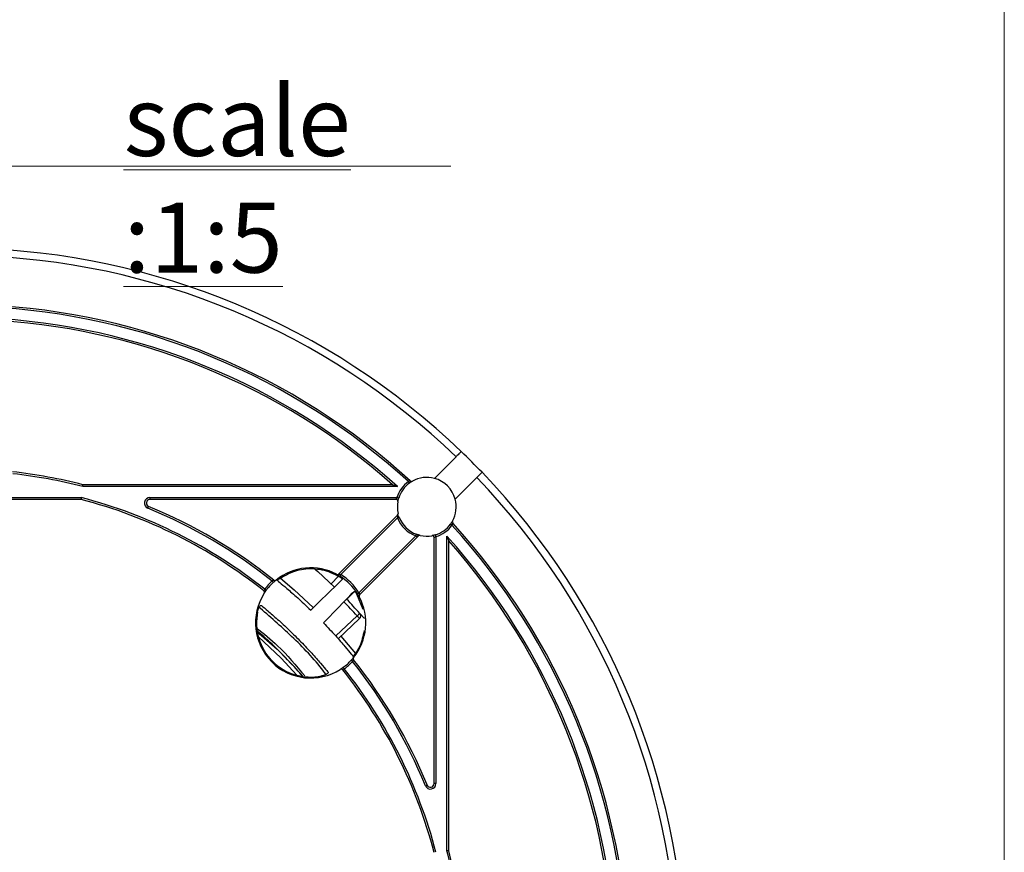
# Model space of a CAD drawing. Units: millimetres. Extents: x 5 to 292, y 5 to 415.
# Drawn here: x 225 to 292, y 174 to 230 of the extents above; entities that cross this region are included whole.
import ezdxf

# ---------------------------------------------------------------- set-up
doc = ezdxf.new("R2010")
doc.units = ezdxf.units.MM
doc.styles.add('SLDTEXTSTYLE0', font='TXT', dxfattribs={"width": 0.605})

# ---------------------------------------------------------------- blocks, each defined once
blk = doc.blocks.new('SW_NOTE_0_1')
at = {"color": 0, "linetype": 'Continuous', "lineweight": 0}
blk.add_line((0, 0.67), (67.398, 0.67), dxfattribs=at)
at = {"color": 0, "linetype": 'Continuous', "lineweight": 0, "insert": (45.129, 6.139), "char_height": 4.7625, "attachment_point": 1, "style": 'SLDTEXTSTYLE0'}
blk.add_mtext('\\Lscale :1:5', dxfattribs=at)

msp = doc.modelspace()

# ---------------------------------------------------------------- linework, layer by layer
at = {"color": 7, "linetype": 'Continuous', "lineweight": 18}
msp.add_line((291.9465, 10), (291.9465, 415), dxfattribs=at)
at = {"color": 7, "linetype": 'Continuous', "lineweight": 25}
for p, q in [((254.6359, 200.5975), (253.1631, 199.1248)), ((254.5773, 197.7106), (256.0501, 199.1833)), ((250.6507, 198.5679), (229.229, 198.5679)), ((250.323, 198.6929), (229.2449, 198.6929)), ((229.1173, 197.6929), (224.0869, 197.6929)), ((224.1997, 197.8179), (229.1333, 197.8179)), ((233.8098, 197.8179), (250.6145, 197.8179)), ((233.8098, 197.8179), (233.8098, 197.6929)), ((250.5538, 197.6929), (233.8098, 197.6929)), ((250.6636, 196.6253), (246.6585, 192.6202)), ((250.6575, 196.4424), (246.7941, 192.579)), ((248.0316, 191.3416), (251.8949, 195.2049)), ((248.0727, 191.2059), (252.0778, 195.2111)), ((253.1455, 178.3573), (253.1455, 195.1013)), ((253.2705, 195.1619), (253.2705, 178.3573)), ((254.0205, 173.7765), (254.0205, 195.1982)), ((254.1455, 173.7923), (254.1455, 194.8704)), ((246.6299, 192.4615), (246.1287, 191.9561)), ((247.1938, 190.8999), (247.7208, 191.4313)), ((247.8728, 191.2591), (248.2992, 190.228)), ((248.0922, 189.9385), (248.3961, 189.5973)), ((248.0777, 189.5889), (246.613, 188.2129)), ((242.2931, 187.6623), (241.0655, 188.6996)), ((242.4709, 187.4872), (241.0655, 188.6996)), ((241.7608, 188.1131), (241.0875, 188.6831)), ((246.7972, 188.386), (247.8009, 187.2026)), ((243.5056, 186.4168), (242.5466, 187.4088)), ((244.1642, 185.6783), (243.9732, 185.9058)), ((253.2705, 178.3573), (253.1455, 178.3573))]:
    msp.add_line(p, q, dxfattribs=at)
at = {"color": 8, "linetype": 'Continuous', "lineweight": 25}
msp.add_line((246.4482, 188.4011), (247.9065, 189.7711), dxfattribs=at)
at = {"color": 7, "linetype": 'Continuous', "lineweight": 25, "flags": 128}
for points in [[(251.4655, 198.8078), (251.4641, 198.8097), (251.4599, 198.8155), (251.4531, 198.8248), (251.4439, 198.8373), (251.4327, 198.8526), (251.42, 198.8701), (251.4062, 198.889), (251.3918, 198.9087)], [(250.7339, 197.7812), (250.7317, 197.7819), (250.7249, 197.784), (250.7138, 197.7874), (250.699, 197.7919), (250.6809, 197.7975), (250.6602, 197.8039), (250.6378, 197.8108), (250.6145, 197.8179)], [(233.6679, 197.0958), (233.6772, 197.1184), (233.686, 197.1401), (233.6942, 197.1601), (233.7014, 197.1776), (233.7073, 197.192), (233.7116, 197.2027), (233.7143, 197.2093), (233.7152, 197.2115)], [(250.6575, 196.4424), (250.6803, 196.451), (250.7022, 196.4592), (250.7224, 196.4669), (250.7402, 196.4736), (250.7547, 196.4791), (250.7655, 196.4831), (250.7722, 196.4857), (250.7744, 196.4865)], [(254.3612, 195.9392), (254.3416, 195.9536), (254.3226, 195.9674), (254.3052, 195.9802), (254.2899, 195.9914), (254.2773, 196.0005), (254.268, 196.0074), (254.2623, 196.0116), (254.2603, 196.013)], [(251.8949, 195.2049), (251.9035, 195.2277), (251.9118, 195.2497), (251.9194, 195.2699), (251.9261, 195.2876), (251.9316, 195.3021), (251.9357, 195.313), (251.9382, 195.3196), (251.9391, 195.3219)], [(253.2705, 195.1619), (253.2633, 195.1852), (253.2564, 195.2076), (253.2501, 195.2283), (253.2445, 195.2464), (253.2399, 195.2613), (253.2365, 195.2723), (253.2344, 195.2791), (253.2337, 195.2814)], [(244.9375, 193.0419), (245.2349, 192.7796), (246.3623, 191.7317)], [(242.6798, 192.3283), (243.6274, 191.5305), (244.9245, 190.3397)], [(246.728, 192.4729), (246.7292, 192.475), (246.733, 192.481), (246.7391, 192.4908), (246.7473, 192.504), (246.7574, 192.5201), (246.7688, 192.5384), (246.7812, 192.5583), (246.7941, 192.579)], [(242.1168, 192.1399), (242.1334, 192.1219), (242.1493, 192.1047), (242.1639, 192.0888), (242.1767, 192.0749), (242.1873, 192.0635), (242.1951, 192.055), (242.1999, 192.0497), (242.2016, 192.048)], [(244.7448, 190.1659), (245.1205, 190.5292), (245.479, 190.876), (245.8125, 191.1988), (246.114, 191.4909), (246.3772, 191.7461), (246.5964, 191.959), (246.767, 192.125), (246.8854, 192.2407)], [(241.6165, 191.5795), (241.6362, 191.5651), (241.6551, 191.5513), (241.6726, 191.5385), (241.6878, 191.5273), (241.7004, 191.5181), (241.7097, 191.5113), (241.7155, 191.5071), (241.7174, 191.5057)], [(245.6185, 189.2922), (245.9818, 189.668), (246.3285, 190.0264), (246.6514, 190.36), (246.9435, 190.6615), (247.1987, 190.9246), (247.4115, 191.1438), (247.5776, 191.3145), (247.6933, 191.4329)], [(247.9255, 191.2754), (247.9275, 191.2767), (247.9336, 191.2805), (247.9434, 191.2866), (247.9566, 191.2948), (247.9726, 191.3048), (247.991, 191.3163), (248.0109, 191.3287), (248.0316, 191.3416)], [(248.0922, 189.9385), (248.0886, 189.9353), (248.0781, 189.9257), (248.0609, 189.9103), (248.0378, 189.8894), (248.0097, 189.8641), (247.9776, 189.8351), (247.9428, 189.8037), (247.9065, 189.7711)], [(248.0777, 189.5889), (248.0744, 189.5924), (248.0647, 189.6027), (248.0489, 189.6196), (248.0276, 189.6422), (248.0016, 189.6698), (247.972, 189.7013), (247.9399, 189.7355), (247.9065, 189.7711)], [(241.18, 188.3562), (242.7257, 186.8877), (243.8088, 185.7275)], [(247.5924, 186.6643), (247.5745, 186.6808), (247.5572, 186.6967), (247.5414, 186.7114), (247.5274, 186.7242), (247.516, 186.7347), (247.5075, 186.7426), (247.5023, 186.7474), (247.5005, 186.749)], [(247.0321, 186.164), (247.0177, 186.1837), (247.0038, 186.2026), (246.991, 186.22), (246.9799, 186.2353), (246.9707, 186.2478), (246.9639, 186.2572), (246.9597, 186.2629), (246.9582, 186.2648)], [(252.5484, 178.2154), (252.5709, 178.2246), (252.5926, 178.2335), (252.6127, 178.2417), (252.6302, 178.2488), (252.6446, 178.2547), (252.6553, 178.2591), (252.6619, 178.2618), (252.6641, 178.2627)]]:
    msp.add_lwpolyline(points, dxfattribs=at)
at = {"color": 7, "linetype": 'Continuous', "lineweight": 25}
for centre, radius, start, end in [((220.6135, 165.161), 49.625, 46.154653, 88.697711), ((220.6135, 165.161), 49.125, 46.166407, 88.687768), ((220.6135, 165.161), 45.8, 47.551507, 87.448493), ((220.6135, 165.161), 45.675, 47.634884, 87.365116), ((220.6135, 165.161), 44.8, 48.458946, 87.413038), ((220.6135, 165.161), 44.925, 48.040339, 87.343209), ((220.6135, 165.161), 49.625, 43.845347, 46.154653), ((220.6135, 165.161), 34.625, 75.565077, 83.6338), ((220.6135, 165.161), 34.5, 75.538811, 83.556317), ((252.6455, 197.1929), 2, 75, 119.175489), ((252.6455, 197.1929), 2, 15, 75), ((220.6135, 165.161), 49.125, 1.312232, 43.833593), ((220.6135, 165.161), 49.625, 1.302289, 43.845347), ((252.6455, 197.1929), 2.125, 126.155909, 162.895365), ((252.6455, 197.1929), 2, 126.155909, 162.895365), ((251.6096, 199.0483), 0.125, 227.551507, 299.175489), ((220.6135, 165.161), 33.625, 51.484009, 75.350844), ((220.6135, 165.161), 33.75, 51.514962, 75.378146), ((233.8098, 197.4429), 0.375, 90, 247.766112), ((233.8098, 197.4429), 0.25, 90, 247.766112), ((250.5538, 197.5679), 0.125, 349.835751, 90), ((252.6455, 197.1929), 2, 330.824511, 15), ((220.6135, 165.161), 34.5, 51.443683, 67.766112), ((220.6135, 165.161), 34.625, 51.3662, 67.766112), ((252.6455, 197.1929), 2, 169.835751, 193.034281), ((252.6455, 197.1929), 2.125, 200.684261, 249.315739), ((250.5752, 196.7137), 0.125, 315, 13.034281), ((252.6455, 197.1929), 2, 200.684261, 249.315739), ((252.6455, 197.1929), 2, 287.104635, 323.844091), ((252.6455, 197.1929), 2.125, 287.104635, 323.844091), ((220.6135, 165.161), 45.675, 2.634884, 42.365116), ((254.5009, 196.157), 0.125, 150.824511, 222.448493), ((220.6135, 165.161), 45.8, 2.551507, 42.448493), ((252.1662, 195.1227), 0.125, 76.965719, 135), ((252.6455, 197.1929), 2, 256.965719, 280.164249), ((253.0205, 195.1013), 0.125, 0, 100.164249), ((220.6135, 165.161), 44.925, 2.656791, 41.959661), ((220.6135, 165.161), 44.8, 2.586962, 41.541054), ((244.7436, 189.291), 3.75, 61.877269, 128.915747), ((246.5701, 192.7085), 0.125, 241.877269, 315), ((244.7436, 189.291), 3.75, 31.949695, 58.050305), ((244.7436, 189.291), 3.875, 31.949695, 58.050305), ((244.7436, 189.291), 3.875, 132.677202, 143.801924), ((244.7436, 189.291), 3.75, 132.677202, 143.801924), ((242.3094, 192.306), 0.125, 231.3662, 308.915747), ((244.7436, 189.291), 3.75, 147.508818, 302.491182), ((241.4751, 191.3726), 0.125, 327.508818, 51.484009), ((244.7436, 189.291), 3.75, 321.084253, 28.122731), ((248.1611, 191.1175), 0.125, 135, 208.122731), ((220.6135, 165.161), 37, 42.040945, 44.078709), ((244.7436, 189.291), 3.6841, 168.294519, 281.705481), ((247.9065, 189.7711), 0.25, 313.210328, 42.040945), ((244.7436, 189.291), 3.75, 306.198076, 317.322798), ((244.7436, 189.291), 3.875, 306.198076, 317.322798), ((220.6135, 165.161), 34.5, 22.233888, 38.556317), ((247.7586, 186.8568), 0.125, 141.084253, 218.6338), ((220.6135, 165.161), 34.625, 22.233888, 38.6338), ((246.8251, 186.0226), 0.125, 38.515991, 122.491182), ((220.6135, 165.161), 33.625, 14.649156, 38.515991), ((220.6135, 165.161), 33.75, 14.621854, 38.485038), ((252.8955, 178.3573), 0.375, 202.233888, 0), ((252.8955, 178.3573), 0.25, 202.233888, 0), ((220.6135, 165.161), 34.5, 6.443683, 14.461189), ((220.6135, 165.161), 34.625, 6.3662, 14.434923)]:
    msp.add_arc(centre, radius, start, end, dxfattribs=at)
at = {"color": 8, "linetype": 'Continuous', "lineweight": 25}
msp.add_arc((220.6135, 165.161), 36.75, 42.040945, 44.087888, dxfattribs=at)
at = {"color": 7, "linetype": 'Continuous', "lineweight": 25}
for points, knots in [([(254.9895, 200.9512), (254.9857, 200.9473), (254.978, 200.9397), (254.9178, 200.8794), (254.8284, 200.79), (254.7286, 200.6903), (254.6624, 200.6241), (254.6359, 200.5975)], [0, 0, 0, 0, 0.21191936, 0.4266156, 0.64135354, 0.85610844, 1, 1, 1, 1]), ([(256.0501, 199.1833), (256.0898, 199.2231), (256.1694, 199.3026), (256.2754, 199.4086), (256.3553, 199.4886), (256.3977, 199.5309), (256.402, 199.5352), (256.4037, 199.5369)], [0, 0, 0, 0, 0.2147491, 0.4294989, 0.6442284, 0.8589169, 1, 1, 1, 1]), ([(229.229, 198.5679), (229.2311, 198.5843), (229.2352, 198.6169), (229.2405, 198.6582), (229.2442, 198.6873), (229.2446, 198.691), (229.2449, 198.6929)], [0, 0, 0, 0, 0.2500703, 0.5001125, 0.7500915, 1, 1, 1, 1]), ([(250.323, 198.6929), (250.3233, 198.6928), (250.3245, 198.6924), (250.3389, 198.6869), (250.37, 198.6751), (250.4705, 198.6369), (250.5703, 198.5987), (250.6507, 198.5679)], [0, 0, 0, 0, 0.0304955, 0.1115126, 0.1946866, 0.351157, 1, 1, 1, 1]), ([(251.5252, 198.9561), (251.5247, 198.956), (251.5237, 198.9558), (251.5153, 198.9539), (251.5015, 198.95), (251.4771, 198.9426), (251.4395, 198.93), (251.4077, 198.9158), (251.3918, 198.9087)], [0, 0, 0, 0, 0.1093172, 0.2282729, 0.3582557, 0.5002843, 0.7494968, 1, 1, 1, 1]), ([(251.4655, 198.8078), (251.4785, 198.8171), (251.5048, 198.836), (251.5558, 198.8704), (251.6128, 198.9062), (251.6609, 198.9339), (251.6673, 198.9374), (251.6705, 198.9392)], [0, 0, 0, 0, 0.124585, 0.2513737, 0.5004917, 0.7497368, 1, 1, 1, 1]), ([(229.1333, 197.8179), (229.1313, 197.8016), (229.1271, 197.769), (229.1218, 197.7277), (229.118, 197.6986), (229.1175, 197.6948), (229.1173, 197.6929)], [0, 0, 0, 0, 0.2501003, 0.5001381, 0.7500939, 1, 1, 1, 1]), ([(250.6145, 197.8179), (250.6052, 197.802), (250.5877, 197.772), (250.5714, 197.7371), (250.5624, 197.7156), (250.5575, 197.703), (250.5544, 197.6945), (250.554, 197.6935), (250.5538, 197.6929)], [0, 0, 0, 0, 0.2648156, 0.498809, 0.6233873, 0.7479368, 0.8732188, 1, 1, 1, 1]), ([(250.6769, 197.5459), (250.6775, 197.5494), (250.6787, 197.5563), (250.6873, 197.6011), (250.6979, 197.6486), (250.7081, 197.69), (250.72, 197.7348), (250.7293, 197.7658), (250.7339, 197.7812)], [0, 0, 0, 0, 0.2505699, 0.4993431, 0.6235914, 0.7489851, 0.8751177, 1, 1, 1, 1]), ([(250.6636, 196.6253), (250.6635, 196.6242), (250.6632, 196.6219), (250.661, 196.6004), (250.6577, 196.5598), (250.656, 196.5101), (250.6564, 196.4701), (250.6572, 196.4499), (250.6575, 196.4424)], [0, 0, 0, 0, 0.1185368, 0.2499944, 0.4992892, 0.7490957, 0.9060787, 1, 1, 1, 1]), ([(250.7663, 196.4834), (250.7544, 196.5028), (250.7319, 196.5396), (250.7012, 196.5803), (250.6829, 196.6093), (250.6748, 196.6137), (250.6726, 196.6148)], [0, 0, 0, 0, 0.3367294, 0.6371542, 0.905209, 1, 1, 1, 1]), ([(254.3917, 196.218), (254.3899, 196.2147), (254.3863, 196.2082), (254.3587, 196.1602), (254.323, 196.1032), (254.2886, 196.0522), (254.2697, 196.026), (254.2603, 196.013)], [0, 0, 0, 0, 0.25059071, 0.49973368, 0.74873528, 0.87540447, 1, 1, 1, 1]), ([(254.4087, 196.0727), (254.4086, 196.0722), (254.4084, 196.0711), (254.4064, 196.0627), (254.4025, 196.0489), (254.3951, 196.0245), (254.3825, 195.9869), (254.3683, 195.9551), (254.3612, 195.9392)], [0, 0, 0, 0, 0.1093725, 0.2284304, 0.3585486, 0.5007338, 0.749867, 1, 1, 1, 1]), ([(251.8949, 195.2049), (251.915, 195.2043), (251.9554, 195.203), (252.0121, 195.2052), (252.0528, 195.2085), (252.0744, 195.2107), (252.0767, 195.2109), (252.0778, 195.2111)], [0, 0, 0, 0, 0.24928861, 0.49948284, 0.74809297, 0.88074088, 1, 1, 1, 1]), ([(252.1944, 195.2445), (252.1933, 195.2447), (252.1911, 195.2452), (252.1687, 195.2505), (252.1187, 195.2631), (252.0343, 195.2876), (251.9708, 195.3104), (251.9391, 195.3219)], [0, 0, 0, 0, 0.12483757, 0.25064407, 0.50036454, 0.74995565, 1, 1, 1, 1]), ([(253.2337, 195.2814), (253.2183, 195.2768), (253.1873, 195.2675), (253.1425, 195.2555), (253.101, 195.2454), (253.0535, 195.2348), (253.0089, 195.2261), (253.0019, 195.2249), (252.9984, 195.2243)], [0, 0, 0, 0, 0.1249294, 0.2512851, 0.3769506, 0.501142, 0.7496523, 1, 1, 1, 1]), ([(253.2705, 195.1619), (253.2546, 195.1527), (253.2245, 195.1353), (253.1897, 195.1189), (253.1682, 195.1099), (253.1555, 195.1049), (253.1471, 195.1018), (253.146, 195.1015), (253.1455, 195.1013)], [0, 0, 0, 0, 0.26338402, 0.49935559, 0.62309993, 0.74726402, 0.87264879, 1, 1, 1, 1]), ([(254.0205, 195.1982), (254.0512, 195.118), (254.0909, 195.0141), (254.13, 194.9111), (254.141, 194.8822), (254.145, 194.8717), (254.1454, 194.8707), (254.1455, 194.8704)], [0, 0, 0, 0, 0.6488439, 0.8407789, 0.9058319, 0.9695045, 1, 1, 1, 1]), ([(242.5601, 192.2617), (242.9174, 192.4756), (243.632, 192.9035), (244.8932, 193.0456), (245.9491, 192.8421), (246.5113, 192.531), (246.7117, 192.4202)], [0, 0, 0, 0, 0.2814005, 0.5627995, 0.8442309, 1, 1, 1, 1]), ([(246.5112, 192.5983), (246.5146, 192.5965), (246.5216, 192.5928), (246.5723, 192.5651), (246.6442, 192.5243), (246.7, 192.4901), (246.728, 192.4729)], [0, 0, 0, 0, 0.2507148, 0.5001984, 0.7494965, 1, 1, 1, 1]), ([(246.6585, 192.6202), (246.659, 192.6201), (246.66, 192.6199), (246.6685, 192.6179), (246.6823, 192.6142), (246.7067, 192.6075), (246.7408, 192.5975), (246.7721, 192.5868), (246.7882, 192.5811), (246.7924, 192.5796), (246.7936, 192.5792), (246.794, 192.5791), (246.7941, 192.579)], [0, 0, 0, 0, 0.1123443, 0.2323831, 0.3613924, 0.5004089, 0.7491888, 0.9333359, 0.9814078, 0.9943902, 0.9981141, 1, 1, 1, 1]), ([(246.7117, 192.4202), (246.7348, 192.405), (246.781, 192.3745), (246.8379, 192.3273), (246.8761, 192.2865), (246.893, 192.2561), (246.8878, 192.2457), (246.8854, 192.2407)], [0, 0, 0, 0, 0.2090615, 0.4184226, 0.621316, 0.8216935, 1, 1, 1, 1]), ([(242.1168, 192.1399), (242.1221, 192.1434), (242.1361, 192.1528), (242.1639, 192.1705), (242.1916, 192.1867), (242.2119, 192.1981), (242.2232, 192.2043), (242.2301, 192.2078), (242.2309, 192.2082), (242.2313, 192.2084)], [0, 0, 0, 0, 0.0933545, 0.2512182, 0.4998906, 0.6373382, 0.766125, 0.8867913, 1, 1, 1, 1]), ([(242.2016, 192.048), (242.2135, 192.0589), (242.2375, 192.0808), (242.2839, 192.122), (242.3358, 192.1662), (242.3791, 192.2017), (242.385, 192.2064), (242.3879, 192.2088)], [0, 0, 0, 0, 0.1249287, 0.2515962, 0.5006929, 0.7495932, 1, 1, 1, 1]), ([(242.48, 192.1688), (242.4787, 192.1715), (242.476, 192.1769), (242.4864, 192.1945), (242.5063, 192.2167), (242.5321, 192.2402), (242.5514, 192.255), (242.5601, 192.2617)], [0, 0, 0, 0, 0.2107762, 0.4218369, 0.6272004, 0.8309876, 1, 1, 1, 1]), ([(242.48, 192.1688), (242.5824, 192.0858), (242.7871, 191.9198), (243.4488, 191.3607), (244.1396, 190.7433), (244.5891, 190.3144), (244.7448, 190.1659)], [0, 0, 0, 0, 0.2826738, 0.5652791, 0.849526, 1, 1, 1, 1]), ([(241.6165, 191.5795), (241.6102, 191.5698), (241.5989, 191.5521), (241.583, 191.5259), (241.5706, 191.5043), (241.5617, 191.4877), (241.5546, 191.474), (241.5536, 191.4718), (241.5529, 191.4704)], [0, 0, 0, 0, 0.1764529, 0.3199301, 0.4999664, 0.6420606, 0.7728583, 1, 1, 1, 1]), ([(241.5805, 191.3054), (241.5825, 191.3085), (241.5864, 191.3146), (241.6161, 191.3605), (241.6537, 191.4163), (241.689, 191.4666), (241.708, 191.4927), (241.7174, 191.5057)], [0, 0, 0, 0, 0.2507545, 0.4998153, 0.748658, 0.8752364, 1, 1, 1, 1]), ([(247.6933, 191.4329), (247.6994, 191.4354), (247.7115, 191.4405), (247.7467, 191.4176), (247.7893, 191.3747), (247.8334, 191.3193), (247.8603, 191.2782), (247.8728, 191.2591)], [0, 0, 0, 0, 0.2114301, 0.4231871, 0.6275233, 0.8277792, 1, 1, 1, 1]), ([(247.9255, 191.2754), (247.9426, 191.2474), (247.9768, 191.1916), (248.0177, 191.1197), (248.0453, 191.069), (248.049, 191.0621), (248.0508, 191.0586)], [0, 0, 0, 0, 0.2507393, 0.5001584, 0.7494113, 1, 1, 1, 1]), ([(248.0316, 191.3416), (248.0316, 191.3416), (248.0316, 191.3415), (248.0317, 191.3412), (248.0321, 191.3401), (248.0335, 191.3359), (248.0392, 191.3198), (248.0499, 191.2884), (248.06, 191.2541), (248.0668, 191.2297), (248.0704, 191.2159), (248.0724, 191.2075), (248.0726, 191.2064), (248.0727, 191.2059)], [0, 0, 0, 0, 0.0001525, 0.001327, 0.0045737, 0.0168301, 0.0643952, 0.2512335, 0.500088, 0.6392449, 0.7682278, 0.8880501, 1, 1, 1, 1]), ([(241.1361, 190.0385), (241.15, 190.0968), (241.1779, 190.2137), (241.2376, 190.3601), (241.2976, 190.4531), (241.3518, 190.4937), (241.3795, 190.4807), (241.3935, 190.4741)], [0, 0, 0, 0, 0.2205306, 0.4421779, 0.6384108, 0.8169366, 1, 1, 1, 1]), ([(241.3935, 190.4741), (241.5233, 190.3671), (241.7828, 190.1531), (242.4727, 189.5555), (243.2704, 188.8182), (244.0922, 188.0029), (244.8417, 187.2042), (245.4531, 186.5099), (245.7837, 186.1148), (245.8997, 185.9738), (245.9267, 185.941)], [0, 0, 0, 0, 0.1398522, 0.2797857, 0.4178098, 0.5529919, 0.6867939, 0.821385, 0.9584472, 1, 1, 1, 1]), ([(245.6185, 189.2922), (245.8985, 188.9957), (246.4586, 188.4025), (247.1085, 187.6506), (247.4794, 187.2025), (247.586, 187.0711), (247.6213, 187.0275)], [0, 0, 0, 0, 0.2863902, 0.5728134, 0.858267, 1, 1, 1, 1]), ([(244.2055, 185.6534), (244.1971, 185.6634), (243.8253, 186.1079), (243.0892, 186.8847), (242.0645, 187.9038), (241.4067, 188.4861), (241.1155, 188.7439)], [0, 0, 0, 0, 0.0089051, 0.3975268, 0.7332581, 1, 1, 1, 1]), ([(248.3846, 188.7817), (248.3074, 188.4062), (248.1835, 187.8044), (247.8425, 187.298), (247.7142, 187.1076)], [0, 0, 0, 0, 0.6239225, 1, 1, 1, 1]), ([(247.7142, 187.1076), (247.7056, 187.0965), (247.6885, 187.0743), (247.663, 187.0475), (247.6418, 187.0302), (247.6275, 187.0236), (247.6232, 187.0263), (247.6213, 187.0275)], [0, 0, 0, 0, 0.2146421, 0.4296003, 0.6373568, 0.840855, 1, 1, 1, 1]), ([(247.6613, 186.9354), (247.659, 186.9324), (247.6542, 186.9265), (247.6187, 186.8832), (247.5745, 186.8313), (247.5334, 186.7849), (247.5114, 186.7609), (247.5005, 186.749)], [0, 0, 0, 0, 0.25059172, 0.49969826, 0.74860428, 0.87511766, 1, 1, 1, 1]), ([(247.5924, 186.6643), (247.5959, 186.6695), (247.6053, 186.6835), (247.623, 186.7113), (247.6393, 186.739), (247.6507, 186.7594), (247.6569, 186.7707), (247.6604, 186.7775), (247.6608, 186.7784), (247.6609, 186.7788)], [0, 0, 0, 0, 0.09263058, 0.25090401, 0.49943459, 0.63728463, 0.76629402, 0.88697559, 1, 1, 1, 1]), ([(245.9267, 185.941), (245.9333, 185.9264), (245.9466, 185.8973), (245.9023, 185.8425), (245.8152, 185.7874), (245.6932, 185.7365), (245.5796, 185.7028), (245.5099, 185.6877), (245.491, 185.6836)], [0, 0, 0, 0, 0.1891603, 0.3788728, 0.5582583, 0.7364882, 0.9285849, 1, 1, 1, 1]), ([(246.9582, 186.2648), (246.9453, 186.2554), (246.9191, 186.2365), (246.8688, 186.2012), (246.813, 186.1635), (246.7672, 186.1338), (246.761, 186.1299), (246.758, 186.128)], [0, 0, 0, 0, 0.1245702, 0.2514909, 0.5005574, 0.7494798, 1, 1, 1, 1]), ([(247.0321, 186.164), (247.0216, 186.1571), (247.005, 186.1463), (246.9788, 186.1307), (246.9575, 186.1184), (246.9403, 186.1092), (246.9266, 186.1021), (246.9243, 186.101), (246.9229, 186.1004)], [0, 0, 0, 0, 0.190372, 0.3003864, 0.5003123, 0.6422638, 0.7729545, 1, 1, 1, 1]), ([(254.1455, 173.7923), (254.1436, 173.7921), (254.1398, 173.7916), (254.1107, 173.7879), (254.0694, 173.7827), (254.0368, 173.7786), (254.0205, 173.7765)], [0, 0, 0, 0, 0.2499085, 0.4998875, 0.7499297, 1, 1, 1, 1])]:
    msp.add_open_spline(points, degree=3, knots=knots, dxfattribs=at)
at = {"color": 8, "linetype": 'Continuous', "lineweight": 25}
for points, knots in [([(245.8096, 185.7637), (245.7488, 185.845), (245.0464, 186.7844), (243.5216, 188.3688), (241.9447, 189.7324), (241.1779, 190.3956)], [0, 0, 0, 0, 0.0464153, 0.536279, 1, 1, 1, 1]), ([(241.039, 188.964), (241.5365, 188.5678), (242.757, 187.596), (243.7526, 186.3922), (244.3424, 185.679)], [0, 0, 0, 0, 0.4075963, 1, 1, 1, 1])]:
    msp.add_open_spline(points, degree=3, knots=knots, dxfattribs=at)

# ---------------------------------------------------------------- block references
at = {"color": 7, "linetype": 'Continuous', "lineweight": 0}
msp.add_blockref('SW_NOTE_0_1', (186.8884, 219.6894), dxfattribs=at)

doc.saveas('drawing.dxf')
